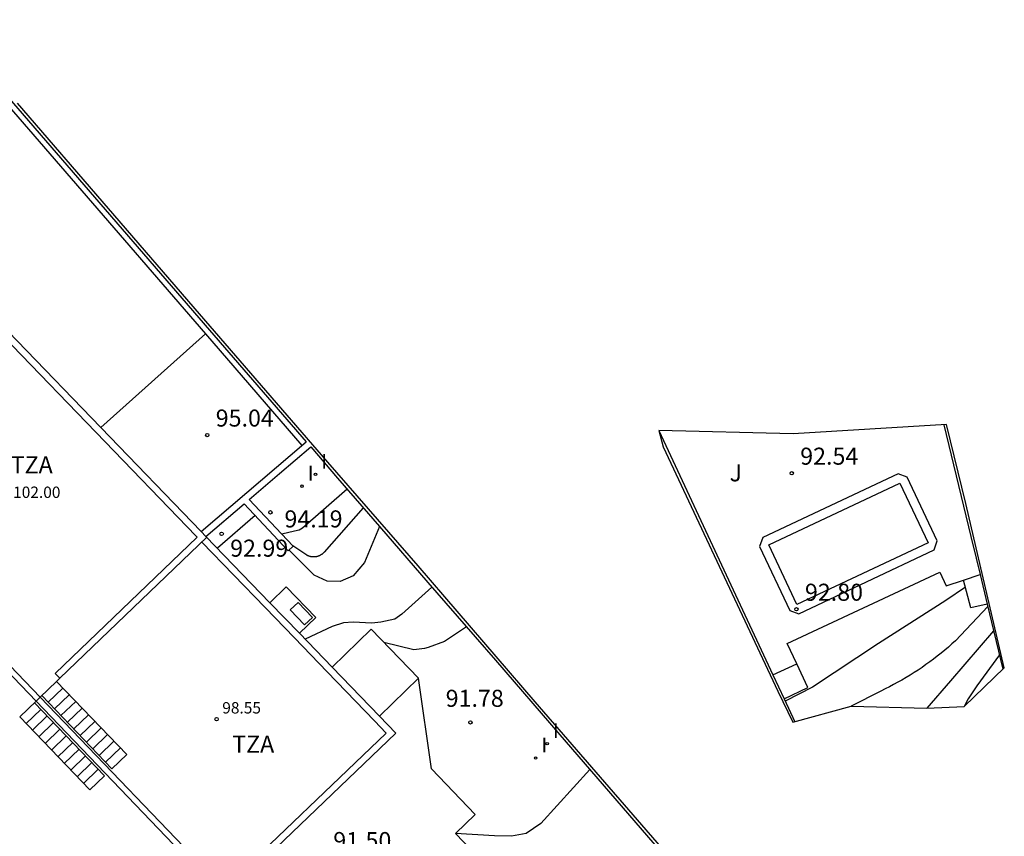
# Model space of a CAD drawing. Units: metres. Extents: x 580619 to 584645, y 4793727 to 4797467.
# Drawn here: x 580983 to 581026, y 4793841 to 4793877 of the extents above; entities that cross this region are included whole.
import ezdxf

# ---------------------------------------------------------------- set-up
doc = ezdxf.new("R2010")
doc.units = ezdxf.units.M
doc.header["$MEASUREMENT"] = 0
for name, color, linetype in [('020104', 34, 'Continuous'), ('020204', 9, 'Continuous'), ('020308', 9, 'Continuous'), ('050109', 4, 'Continuous'), ('060117', 9, 'Continuous'), ('060126', 9, 'Continuous'), ('060130', 9, 'Continuous'), ('070105', 6, 'Continuous'), ('070106', 6, 'Continuous'), ('080107', 9, 'Continuous'), ('080110', 9, 'Continuous'), ('080131', 9, 'Continuous'), ('080201', 9, 'Continuous'), ('080303', 9, 'Continuous'), ('080311', 9, 'Continuous'), ('100105', 3, 'Continuous'), ('100301', 7, 'Continuous'), ('220101', 1, 'Continuous'), ('270204', 9, 'Continuous'), ('270304', 9, 'Continuous'), ('Ambito', 1, 'Continuous')]:
    doc.layers.add(name, color=color, linetype=linetype)
doc.layers.add('020105', color=24, linetype='Continuous', lineweight=30)
doc.layers.add('080111', color=7, linetype='Continuous', lineweight=30)
doc.styles.add('ARIAL', font='arial.ttf', dxfattribs={"height": 1})
doc.styles.add('ROMANS', font='romans__.ttf', dxfattribs={"height": 1})

# ---------------------------------------------------------------- blocks, each defined once
blk = doc.blocks.new('COTAPU')
blk.add_circle((0, 0), 0.075)
blk = doc.blocks.new('REIND')
blk.add_circle((0, 0), 0.055)
blk = doc.blocks.new('PUNTO')
blk.add_circle((0, 0), 0.075)

msp = doc.modelspace()

# ---------------------------------------------------------------- linework, layer by layer
at = {"layer": '020104'}
for points, elevation in [([(580997.435, 4793856.497), (580995.474, 4793854.777), (580995.325, 4793854.69), (580995.12, 4793854.638), (580994.567, 4793854.511)], 94), ([(580997.435, 4793856.497), (580995.474, 4793854.777), (580995.325, 4793854.69), (580995.12, 4793854.638), (580994.567, 4793854.511)], 94), ([(580998.145, 4793855.676), (580996.42, 4793853.715), (580996.407, 4793853.7), (580996.393, 4793853.686), (580996.379, 4793853.673), (580996.364, 4793853.659), (580996.349, 4793853.647), (580996.333, 4793853.634), (580996.317, 4793853.623), (580996.301, 4793853.611), (580996.284, 4793853.601), (580996.267, 4793853.591), (580996.25, 4793853.581), (580996.232, 4793853.572), (580996.214, 4793853.563), (580996.196, 4793853.556), (580996.177, 4793853.548), (580996.159, 4793853.542), (580996.14, 4793853.536), (580996.121, 4793853.53), (580996.102, 4793853.525), (580996.082, 4793853.521), (580996.063, 4793853.517), (580996.043, 4793853.514), (580996.023, 4793853.512), (580996.004, 4793853.51), (580995.984, 4793853.509), (580995.964, 4793853.509), (580995.944, 4793853.509), (580995.924, 4793853.51), (580995.905, 4793853.511), (580995.885, 4793853.513), (580995.865, 4793853.516), (580995.846, 4793853.52), (580995.826, 4793853.524), (580995.807, 4793853.528), (580995.788, 4793853.533), (580995.769, 4793853.539), (580995.75, 4793853.546), (580995.732, 4793853.553), (580995.713, 4793853.56), (580995.695, 4793853.569), (580995.678, 4793853.577), (580995.66, 4793853.587), (580995.657, 4793853.589), (580995.042, 4793854.003)], 93.5), ([(580998.145, 4793855.676), (580996.42, 4793853.715), (580996.407, 4793853.7), (580996.393, 4793853.686), (580996.379, 4793853.673), (580996.364, 4793853.659), (580996.349, 4793853.647), (580996.333, 4793853.634), (580996.317, 4793853.623), (580996.301, 4793853.611), (580996.284, 4793853.601), (580996.267, 4793853.591), (580996.25, 4793853.581), (580996.232, 4793853.572), (580996.214, 4793853.563), (580996.196, 4793853.556), (580996.177, 4793853.548), (580996.159, 4793853.542), (580996.14, 4793853.536), (580996.121, 4793853.53), (580996.102, 4793853.525), (580996.082, 4793853.521), (580996.063, 4793853.517), (580996.043, 4793853.514), (580996.023, 4793853.512), (580996.004, 4793853.51), (580995.984, 4793853.509), (580995.964, 4793853.509), (580995.944, 4793853.509), (580995.924, 4793853.51), (580995.905, 4793853.511), (580995.885, 4793853.513), (580995.865, 4793853.516), (580995.846, 4793853.52), (580995.826, 4793853.524), (580995.807, 4793853.528), (580995.788, 4793853.533), (580995.769, 4793853.539), (580995.75, 4793853.546), (580995.732, 4793853.553), (580995.713, 4793853.56), (580995.695, 4793853.569), (580995.678, 4793853.577), (580995.66, 4793853.587), (580995.657, 4793853.589), (580995.042, 4793854.003)], 93.5), ([(580998.855, 4793854.855), (580998.195, 4793853.272), (580997.696, 4793852.685), (580997.137, 4793852.423), (580996.563, 4793852.437), (580995.991, 4793852.704), (580994.879, 4793853.808)], 93), ([(580998.855, 4793854.855), (580998.195, 4793853.272), (580997.696, 4793852.685), (580997.137, 4793852.423), (580996.563, 4793852.437), (580995.991, 4793852.704), (580994.879, 4793853.808)], 93), ([(581025.635, 4793851.328), (581024.213, 4793849.822), (581024.058, 4793849.681), (581023.901, 4793849.543), (581023.742, 4793849.408), (581023.58, 4793849.275), (581023.416, 4793849.144), (581023.251, 4793849.017), (581023.083, 4793848.892), (581022.913, 4793848.769), (581022.742, 4793848.65), (581022.568, 4793848.533), (581022.393, 4793848.419), (581022.216, 4793848.307), (581022.037, 4793848.199), (581021.856, 4793848.093), (581021.674, 4793847.991), (581021.49, 4793847.891), (581021.305, 4793847.794), (581021.118, 4793847.7), (581020.929, 4793847.609), (581019.63, 4793846.94)], 92), ([(581025.635, 4793851.328), (581024.213, 4793849.822), (581024.058, 4793849.681), (581023.901, 4793849.543), (581023.742, 4793849.408), (581023.58, 4793849.275), (581023.416, 4793849.144), (581023.251, 4793849.017), (581023.083, 4793848.892), (581022.913, 4793848.769), (581022.742, 4793848.65), (581022.568, 4793848.533), (581022.393, 4793848.419), (581022.216, 4793848.307), (581022.037, 4793848.199), (581021.856, 4793848.093), (581021.674, 4793847.991), (581021.49, 4793847.891), (581021.305, 4793847.794), (581021.118, 4793847.7), (581020.929, 4793847.609), (581019.63, 4793846.94)], 92), ([(581002.693, 4793850.428), (581001.72, 4793849.781), (581001.002, 4793849.521), (581000.844, 4793849.481), (581000.38, 4793849.423), (580999.058, 4793849.75)], 92), ([(581002.693, 4793850.428), (581001.72, 4793849.781), (581001.002, 4793849.521), (581000.844, 4793849.481), (581000.38, 4793849.423), (580999.058, 4793849.75)], 92), ([(581025.891, 4793850.261), (581024, 4793848.057), (581022.96, 4793846.85)], 91.5), ([(581025.891, 4793850.261), (581024, 4793848.057), (581022.96, 4793846.85)], 91.5), ([(581026.148, 4793849.195), (581025.149, 4793847.837), (581024.77, 4793847.26), (581024.59, 4793846.92)], 91), ([(581026.148, 4793849.195), (581025.149, 4793847.837), (581024.77, 4793847.26), (581024.59, 4793846.92)], 91), ([(581008.118, 4793844.158), (581005.967, 4793841.774), (581005.321, 4793841.343), (581004.672, 4793841.224), (581003.92, 4793841.236), (581002.211, 4793841.341)], 91.5), ([(581008.118, 4793844.158), (581005.967, 4793841.774), (581005.321, 4793841.343), (581004.672, 4793841.224), (581003.92, 4793841.236), (581002.211, 4793841.341)], 91.5)]:
    msp.add_lwpolyline(points, dxfattribs=dict(at, elevation=elevation))
at = {"layer": '020105', "elevation": 92.5}
for points in [[(581001.172, 4793852.183), (580999.851, 4793850.985), (580999.543, 4793850.768), (580998.919, 4793850.638), (580998.521, 4793850.597), (580997.697, 4793850.639), (580997.283, 4793850.614), (580996.785, 4793850.449), (580995.589, 4793849.891)], [(581001.172, 4793852.183), (580999.851, 4793850.985), (580999.543, 4793850.768), (580998.919, 4793850.638), (580998.521, 4793850.597), (580997.697, 4793850.639), (580997.283, 4793850.614), (580996.785, 4793850.449), (580995.589, 4793849.891)], [(581024.649, 4793852.173), (581023.796, 4793851.593), (581020.828, 4793849.695), (581017.917, 4793847.778), (581016.72, 4793847.164)], [(581024.649, 4793852.173), (581023.796, 4793851.593), (581020.828, 4793849.695), (581017.917, 4793847.778), (581016.72, 4793847.164)]]:
    msp.add_lwpolyline(points, dxfattribs=at)
at = {"layer": '050109'}
msp.add_polyline3d([(581023.01, 4793854.136, 92.8), (581017.237, 4793851.417, 92.8), (581015.999, 4793854.046, 92.8), (581021.772, 4793856.764, 92.8), (581023.01, 4793854.136, 92.8)], dxfattribs=at)
msp.add_polyline3d([(581023.01, 4793854.136, 92.8), (581017.237, 4793851.417, 92.8), (581015.999, 4793854.046, 92.8), (581021.772, 4793856.764, 92.8), (581023.01, 4793854.136, 92.8)], dxfattribs=at)
at = {"layer": '060117'}
for points in [[(580987.085, 4793844.187, 98.745), (580987.734, 4793844.81, 98.745)], [(580987.085, 4793844.187, 98.745), (580987.734, 4793844.81, 98.745)], [(580986.111, 4793843.253, 98.745), (580986.76, 4793843.876, 98.745)], [(580986.111, 4793843.253, 98.745), (580986.76, 4793843.876, 98.745)]]:
    msp.add_polyline3d(points, dxfattribs=at)
at = {"layer": '060126'}
msp.add_polyline3d([(580991.197, 4793863.325, 95.162), (580986.597, 4793859.208, 95.162)], dxfattribs=at)
msp.add_polyline3d([(580991.197, 4793863.325, 95.162), (580986.597, 4793859.208, 95.162)], dxfattribs=at)
at = {"layer": '060130'}
for points in [[(581021.692, 4793857.169, 92.8), (581015.738, 4793854.365, 92.8), (581015.595, 4793853.966, 92.8), (581016.918, 4793851.156, 92.8), (581017.317, 4793851.013, 92.8), (581023.271, 4793853.817, 92.8), (581023.414, 4793854.216, 92.8), (581022.091, 4793857.025, 92.8), (581021.692, 4793857.169, 92.8)], [(581021.692, 4793857.169, 92.8), (581015.738, 4793854.365, 92.8), (581015.595, 4793853.966, 92.8), (581016.918, 4793851.156, 92.8), (581017.317, 4793851.013, 92.8), (581023.271, 4793853.817, 92.8), (581023.414, 4793854.216, 92.8), (581022.091, 4793857.025, 92.8), (581021.692, 4793857.169, 92.8)], [(580993.386, 4793855.334, 92.995), (580991.73, 4793853.89, 92.982)], [(580993.386, 4793855.334, 92.995), (580991.73, 4793853.89, 92.982)], [(580994.039, 4793851.497, 92.796), (580994.758, 4793852.19, 92.796), (580996.053, 4793850.849, 92.568), (580995.335, 4793850.155, 92.568)], [(580994.039, 4793851.497, 92.796), (580994.758, 4793852.19, 92.796), (580996.053, 4793850.849, 92.568), (580995.335, 4793850.155, 92.568)], [(581017.721, 4793847.757, 92.534), (581017.228, 4793848.81, 92.534)], [(581017.721, 4793847.757, 92.534), (581017.228, 4793848.81, 92.534)], [(581002.211, 4793841.341, 91.5), (581003.077, 4793842.168, 91.5), (581001.149, 4793844.185, 91.5), (581000.585, 4793848.168, 91.5)], [(581002.211, 4793841.341, 91.5), (581003.077, 4793842.168, 91.5), (581001.149, 4793844.185, 91.5), (581000.585, 4793848.168, 91.5)]]:
    msp.add_polyline3d(points, dxfattribs=at)
at = {"layer": '070105'}
for points in [[(580979.559, 4793877.157, 97.536), (580991.386, 4793863.488, 95.515), (580995.636, 4793858.578, 94.919)], [(580979.559, 4793877.157, 97.536), (580991.386, 4793863.488, 95.515), (580995.636, 4793858.578, 94.919)], [(580979.365, 4793876.999, 97.536), (580991.197, 4793863.325, 95.162), (580995.446, 4793858.415, 94.919)], [(580979.365, 4793876.999, 97.536), (580991.197, 4793863.325, 95.162), (580995.446, 4793858.415, 94.919)], [(581023.707, 4793859.331, 92.724), (581024.893, 4793854.41, 92.715), (581025.12, 4793853.463, 92.715), (581025.296, 4793852.735, 92.66)], [(581023.707, 4793859.331, 92.724), (581024.893, 4793854.41, 92.715), (581025.12, 4793853.463, 92.715), (581025.296, 4793852.735, 92.66)], [(581011.15, 4793859.08, 92.51), (581016.178, 4793848.32, 92.8)], [(581011.15, 4793859.08, 92.51), (581016.178, 4793848.32, 92.8)], [(580991.014, 4793854.632, 94.919), (580995.636, 4793858.578, 94.919)], [(580991.014, 4793854.632, 94.919), (580995.636, 4793858.578, 94.919)], [(580994.467, 4793857.185, 94.463), (580995.833, 4793858.351, 94.463), (580997.02, 4793856.978, 94.293), (580998.855, 4793854.855, 93)], [(580994.467, 4793857.185, 94.463), (580995.833, 4793858.351, 94.463), (580997.02, 4793856.978, 94.293), (580998.855, 4793854.855, 93)], [(580993.131, 4793856.045, 94.273), (580994.467, 4793857.185, 94.463)], [(580993.131, 4793856.045, 94.273), (580994.467, 4793857.185, 94.463)], [(580993.131, 4793856.045, 94.273), (580994.55, 4793854.529, 94.018), (580995.063, 4793853.981, 93.478)], [(580993.131, 4793856.045, 94.273), (580994.55, 4793854.529, 94.018), (580995.063, 4793853.981, 93.478)], [(580991.223, 4793854.415, 93.023), (580992.903, 4793855.85, 93.023), (580994.844, 4793853.776, 92.909), (580995.063, 4793853.981, 93.478)], [(580991.223, 4793854.415, 93.023), (580992.903, 4793855.85, 93.023), (580994.844, 4793853.776, 92.909), (580995.063, 4793853.981, 93.478)], [(580998.855, 4793854.855, 93), (581000.991, 4793852.392, 92.559), (581003.067, 4793849.997, 91.877), (581003.963, 4793848.964, 91.829)], [(580998.855, 4793854.855, 93), (581000.991, 4793852.392, 92.559), (581003.067, 4793849.997, 91.877), (581003.963, 4793848.964, 91.829)], [(581017.228, 4793848.81, 92.8), (581016.809, 4793849.706, 92.8), (581023.525, 4793852.845, 92.8), (581023.807, 4793852.242, 92.66)], [(581017.228, 4793848.81, 92.8), (581016.809, 4793849.706, 92.8), (581023.525, 4793852.845, 92.8), (581023.807, 4793852.242, 92.66)], [(581025.61, 4793851.431, 92.048), (581026.299, 4793848.568, 90.706)], [(581025.61, 4793851.431, 92.048), (581026.299, 4793848.568, 90.706)], [(581003.963, 4793848.964, 91.829), (581006.801, 4793845.681, 91.659), (581013.684, 4793837.72, 90.829), (581018.554, 4793832.088, 89.5), (581022.3, 4793827.762, 88), (581025.777, 4793823.74, 87.073)], [(581003.963, 4793848.964, 91.829), (581006.801, 4793845.681, 91.659), (581013.684, 4793837.72, 90.829), (581018.554, 4793832.088, 89.5), (581022.3, 4793827.762, 88), (581025.777, 4793823.74, 87.073)], [(581016.178, 4793848.32, 92.8), (581016.671, 4793847.266, 92.534), (581017.144, 4793846.258, 92.196)], [(581016.178, 4793848.32, 92.8), (581016.671, 4793847.266, 92.534), (581017.144, 4793846.258, 92.196)], [(580998.623, 4793831.882, 89.528), (580999.901, 4793833.106, 89.528), (581000.555, 4793833.733, 90.079), (581005.067, 4793838.057, 90.221), (581005.753, 4793837.339, 90.448), (581005.897, 4793837.477, 90.534), (581005.077, 4793838.337, 91.017), (581003.981, 4793839.486, 91.329), (581002.211, 4793841.341, 91.5)], [(580998.623, 4793831.882, 89.528), (580999.901, 4793833.106, 89.528), (581000.555, 4793833.733, 90.079), (581005.067, 4793838.057, 90.221), (581005.753, 4793837.339, 90.448), (581005.897, 4793837.477, 90.534), (581005.077, 4793838.337, 91.017), (581003.981, 4793839.486, 91.329), (581002.211, 4793841.341, 91.5)]]:
    msp.add_polyline3d(points, dxfattribs=at)
at = {"layer": '070106'}
msp.add_polyline3d([(581023.807, 4793852.242, 92.66), (581024.561, 4793852.492, 92.66)], dxfattribs=at)
msp.add_polyline3d([(581023.807, 4793852.242, 92.66), (581024.561, 4793852.492, 92.66)], dxfattribs=at)
at = {"layer": '080107'}
for points in [[(581024.561, 4793852.492, 92.66), (581025.296, 4793852.735, 92.66)], [(581024.561, 4793852.492, 92.66), (581025.296, 4793852.735, 92.66)], [(581025.61, 4793851.431, 92.048), (581024.898, 4793851.274, 92.048), (581024.561, 4793852.492, 92.66)], [(581025.61, 4793851.431, 92.048), (581024.898, 4793851.274, 92.048), (581024.561, 4793852.492, 92.66)], [(581025.296, 4793852.735, 92.66), (581025.61, 4793851.431, 92.048)], [(581025.296, 4793852.735, 92.66), (581025.61, 4793851.431, 92.048)], [(580998.86, 4793846.503, 91.5), (581000.585, 4793848.168, 91.5), (580998.501, 4793850.327, 92.182), (580996.776, 4793848.661, 92.182)], [(580998.86, 4793846.503, 91.5), (581000.585, 4793848.168, 91.5), (580998.501, 4793850.327, 92.182), (580996.776, 4793848.661, 92.182)]]:
    msp.add_polyline3d(points, dxfattribs=at)
at = {"layer": '080110'}
for points in [[(580990.838, 4793854.382, 103.12), (580990.798, 4793854.423, 103.12), (580986.381, 4793859, 103.12), (580982.697, 4793862.817, 103.12), (580982.28, 4793863.249, 103.12)], [(580990.838, 4793854.382, 103.12), (580990.798, 4793854.423, 103.12), (580986.381, 4793859, 103.12), (580982.697, 4793862.817, 103.12), (580982.28, 4793863.249, 103.12)], [(580990.838, 4793854.382, 103.12), (580984.584, 4793848.383, 103.12)], [(580990.838, 4793854.382, 103.12), (580984.584, 4793848.383, 103.12)], [(580991.263, 4793854.374, 103.12), (580984.792, 4793848.167, 103.12)], [(580991.263, 4793854.374, 103.12), (580984.792, 4793848.167, 103.12)], [(580992.005, 4793838.913, 99.62), (580999.162, 4793845.758, 99.62), (580998.644, 4793846.294, 99.62), (580996.56, 4793848.453, 99.62), (580995.119, 4793849.947, 99.62), (580993.824, 4793851.289, 99.62), (580991.047, 4793854.166, 99.62)], [(580992.005, 4793838.913, 99.62), (580999.162, 4793845.758, 99.62), (580998.644, 4793846.294, 99.62), (580996.56, 4793848.453, 99.62), (580995.119, 4793849.947, 99.62), (580993.824, 4793851.289, 99.62), (580991.047, 4793854.166, 99.62)], [(580979.402, 4793851.678, 103.12), (580983.746, 4793847.163, 103.12)], [(580979.402, 4793851.678, 103.12), (580983.746, 4793847.163, 103.12)], [(580979.583, 4793851.851, 103.12), (580983.926, 4793847.336, 103.12)], [(580979.583, 4793851.851, 103.12), (580983.926, 4793847.336, 103.12)], [(580984.584, 4793848.383, 103.12), (580984.792, 4793848.167, 103.12)], [(580984.584, 4793848.383, 103.12), (580984.792, 4793848.167, 103.12)], [(580984.792, 4793848.167, 102), (580984.648, 4793848.028, 102)], [(580984.792, 4793848.167, 102), (580984.648, 4793848.028, 102)], [(580984.648, 4793848.028, 102), (580983.926, 4793847.336, 102)], [(580984.648, 4793848.028, 102), (580983.926, 4793847.336, 102)], [(580983.926, 4793847.336, 103.12), (580983.746, 4793847.163, 103.12)], [(580983.926, 4793847.336, 103.12), (580983.746, 4793847.163, 103.12)], [(580983.926, 4793847.336, 99.62), (580992.005, 4793838.913, 99.62)], [(580983.926, 4793847.336, 99.62), (580992.005, 4793838.913, 99.62)], [(580983.746, 4793847.163, 102), (580983.024, 4793846.471, 102)], [(580983.746, 4793847.163, 102), (580983.024, 4793846.471, 102)], [(580983.746, 4793847.163, 99.62), (580991.824, 4793838.741, 99.62)], [(580983.746, 4793847.163, 99.62), (580991.824, 4793838.741, 99.62)]]:
    msp.add_polyline3d(points, dxfattribs=at)
at = {"layer": '080111'}
for points in [[(580999.587, 4793845.749, 91.5), (580998.86, 4793846.503, 91.5), (580996.776, 4793848.661, 92.182), (580995.335, 4793850.155, 92.568), (580994.039, 4793851.497, 92.796), (580991.223, 4793854.415, 93.023), (580991.014, 4793854.632, 94.919), (580986.597, 4793859.208, 95.162), (580982.913, 4793863.026, 95.389), (580978.469, 4793867.63, 97.066)], [(580999.587, 4793845.749, 91.5), (580998.86, 4793846.503, 91.5), (580996.776, 4793848.661, 92.182), (580995.335, 4793850.155, 92.568), (580994.039, 4793851.497, 92.796), (580991.223, 4793854.415, 93.023), (580991.014, 4793854.632, 94.919), (580986.597, 4793859.208, 95.162), (580982.913, 4793863.026, 95.389), (580978.469, 4793867.63, 97.066)], [(580999.587, 4793845.749, 91.5), (580992.212, 4793838.697, 91.5)], [(580999.587, 4793845.749, 91.5), (580992.212, 4793838.697, 91.5)]]:
    msp.add_polyline3d(points, dxfattribs=at)
at = {"layer": '080131'}
for points in [[(580984.279, 4793847.113, 101.704), (580984.928, 4793847.736, 101.704)], [(580984.279, 4793847.113, 101.704), (580984.928, 4793847.736, 101.704)], [(580987.734, 4793844.81, 98.745), (580984.648, 4793848.028, 102)], [(580987.734, 4793844.81, 98.745), (580984.648, 4793848.028, 102)], [(580983.998, 4793847.405, 102), (580987.085, 4793844.187, 98.745)], [(580983.998, 4793847.405, 102), (580987.085, 4793844.187, 98.745)], [(580984.559, 4793846.82, 101.408), (580985.209, 4793847.443, 101.408)], [(580984.559, 4793846.82, 101.408), (580985.209, 4793847.443, 101.408)], [(580983.954, 4793846.801, 101.704), (580983.305, 4793846.178, 101.704)], [(580983.954, 4793846.801, 101.704), (580983.305, 4793846.178, 101.704)], [(580983.673, 4793847.094, 102), (580986.76, 4793843.876, 98.745)], [(580983.673, 4793847.094, 102), (580986.76, 4793843.876, 98.745)], [(580984.84, 4793846.528, 101.112), (580985.49, 4793847.151, 101.112)], [(580984.84, 4793846.528, 101.112), (580985.49, 4793847.151, 101.112)], [(580985.121, 4793846.235, 100.817), (580985.77, 4793846.858, 100.817)], [(580985.121, 4793846.235, 100.817), (580985.77, 4793846.858, 100.817)], [(580986.111, 4793843.253, 98.745), (580983.024, 4793846.471, 102)], [(580986.111, 4793843.253, 98.745), (580983.024, 4793846.471, 102)], [(580984.235, 4793846.509, 101.408), (580983.585, 4793845.886, 101.408)], [(580984.235, 4793846.509, 101.408), (580983.585, 4793845.886, 101.408)], [(580985.401, 4793845.943, 100.521), (580986.051, 4793846.566, 100.521)], [(580985.401, 4793845.943, 100.521), (580986.051, 4793846.566, 100.521)], [(580984.515, 4793846.216, 101.112), (580983.866, 4793845.593, 101.112)], [(580984.515, 4793846.216, 101.112), (580983.866, 4793845.593, 101.112)], [(580984.796, 4793845.924, 100.817), (580984.146, 4793845.301, 100.817)], [(580984.796, 4793845.924, 100.817), (580984.146, 4793845.301, 100.817)], [(580985.682, 4793845.65, 100.225), (580986.331, 4793846.273, 100.225)], [(580985.682, 4793845.65, 100.225), (580986.331, 4793846.273, 100.225)], [(580985.962, 4793845.358, 99.929), (580986.612, 4793845.981, 99.929)], [(580985.962, 4793845.358, 99.929), (580986.612, 4793845.981, 99.929)], [(580985.076, 4793845.631, 100.521), (580984.427, 4793845.008, 100.521)], [(580985.076, 4793845.631, 100.521), (580984.427, 4793845.008, 100.521)], [(580986.243, 4793845.065, 99.633), (580986.893, 4793845.688, 99.633)], [(580986.243, 4793845.065, 99.633), (580986.893, 4793845.688, 99.633)], [(580985.357, 4793845.339, 100.225), (580984.708, 4793844.716, 100.225)], [(580985.357, 4793845.339, 100.225), (580984.708, 4793844.716, 100.225)], [(580985.638, 4793845.046, 99.929), (580984.988, 4793844.423, 99.929)], [(580985.638, 4793845.046, 99.929), (580984.988, 4793844.423, 99.929)], [(580986.524, 4793844.773, 99.337), (580987.173, 4793845.396, 99.337)], [(580986.524, 4793844.773, 99.337), (580987.173, 4793845.396, 99.337)], [(580986.804, 4793844.48, 99.041), (580987.454, 4793845.103, 99.041)], [(580986.804, 4793844.48, 99.041), (580987.454, 4793845.103, 99.041)], [(580985.918, 4793844.754, 99.633), (580985.269, 4793844.131, 99.633)], [(580985.918, 4793844.754, 99.633), (580985.269, 4793844.131, 99.633)], [(580987.085, 4793844.187, 98.745), (580987.734, 4793844.81, 98.745)], [(580987.085, 4793844.187, 98.745), (580987.734, 4793844.81, 98.745)], [(580986.199, 4793844.461, 99.337), (580985.549, 4793843.838, 99.337)], [(580986.199, 4793844.461, 99.337), (580985.549, 4793843.838, 99.337)], [(580986.479, 4793844.168, 99.041), (580985.83, 4793843.545, 99.041)], [(580986.479, 4793844.168, 99.041), (580985.83, 4793843.545, 99.041)], [(580986.76, 4793843.876, 98.745), (580986.111, 4793843.253, 98.745)], [(580986.76, 4793843.876, 98.745), (580986.111, 4793843.253, 98.745)]]:
    msp.add_polyline3d(points, dxfattribs=at)
at = {"layer": '100105'}
for points in [[(581016.178, 4793848.32, 92.8), (581017.228, 4793848.81, 92.8)], [(581016.178, 4793848.32, 92.8), (581017.228, 4793848.81, 92.8)], [(581016.671, 4793847.266, 92.534), (581017.721, 4793847.757, 92.534)], [(581016.671, 4793847.266, 92.534), (581017.721, 4793847.757, 92.534)]]:
    msp.add_polyline3d(points, dxfattribs=at)
at = {"layer": '220101'}
msp.add_polyline3d([(580995.908, 4793850.851, 92.568), (580995.275, 4793851.51, 92.568), (580994.932, 4793851.179, 92.568), (580995.565, 4793850.521, 92.568), (580995.908, 4793850.851, 92.568)], dxfattribs=at)
msp.add_polyline3d([(580995.908, 4793850.851, 92.568), (580995.275, 4793851.51, 92.568), (580994.932, 4793851.179, 92.568), (580995.565, 4793850.521, 92.568), (580995.908, 4793850.851, 92.568)], dxfattribs=at)
at = {"layer": 'Ambito', "elevation": 82}
msp.add_lwpolyline([(580982.911, 4793873.476), (580990.929, 4793864.206), (580996.575, 4793857.676), (581000.544, 4793853.123), (581005.705, 4793847.139), (581011.451, 4793840.5)], dxfattribs=at)
msp.add_lwpolyline([(580982.911, 4793873.476), (580990.929, 4793864.206), (580996.575, 4793857.676), (581000.544, 4793853.123), (581005.705, 4793847.139), (581011.451, 4793840.5)], dxfattribs=at)
at = {"layer": 'Ambito', "elevation": 91.959}
msp.add_lwpolyline([(581017.053, 4793846.233), (581019.63, 4793846.94), (581022.96, 4793846.85), (581024.59, 4793846.92), (581026.364, 4793848.631), (581024.665, 4793855.862), (581023.823, 4793859.338), (581017.075, 4793858.926), (581011.15, 4793859.08), (581011.352, 4793858.354), (581016.395, 4793847.596)], close=True, dxfattribs=at)
msp.add_lwpolyline([(581017.053, 4793846.233), (581019.63, 4793846.94), (581022.96, 4793846.85), (581024.59, 4793846.92), (581026.364, 4793848.631), (581024.665, 4793855.862), (581023.823, 4793859.338), (581017.075, 4793858.926), (581011.15, 4793859.08), (581011.352, 4793858.354), (581016.395, 4793847.596)], close=True, dxfattribs=at)

# ---------------------------------------------------------------- block references
at = {"layer": '020204'}
for p in [(580991.278, 4793858.873, 95.037), (580991.278, 4793858.873, 95.037), (581017.006, 4793857.195, 92.54), (581017.006, 4793857.195, 92.54), (580994.059, 4793855.473, 94.187), (580994.059, 4793855.473, 94.187), (580991.914, 4793854.528, 92.985), (580991.914, 4793854.528, 92.985), (581017.213, 4793851.206, 92.8), (581017.213, 4793851.206, 92.8), (581002.865, 4793846.226, 91.784), (581002.865, 4793846.226, 91.784)]:
    msp.add_blockref('COTAPU', p, dxfattribs=at)
at = {"layer": '080201'}
msp.add_blockref('PUNTO', (580991.691, 4793846.369, 98.553), dxfattribs=at)
msp.add_blockref('PUNTO', (580991.691, 4793846.369, 98.553), dxfattribs=at)
at = {"layer": '270204'}
for p in [(580996.044, 4793857.145, 94.45), (580996.044, 4793857.145, 94.45), (580995.452, 4793856.623, 94.45), (580995.452, 4793856.623, 94.45), (581006.243, 4793845.291, 91.65), (581006.243, 4793845.291, 91.65), (581005.734, 4793844.658, 91.65), (581005.734, 4793844.658, 91.65)]:
    msp.add_blockref('REIND', p, dxfattribs=at)

# ---------------------------------------------------------------- texts
at = {"layer": '020308', "style": 'ARIAL'}
for s, p in [('95.04', (580991.653, 4793859.248)), ('95.04', (580991.653, 4793859.248)), ('92.54', (581017.381, 4793857.57)), ('92.54', (581017.381, 4793857.57)), ('94.19', (580994.679, 4793854.809)), ('94.19', (580994.679, 4793854.809)), ('92.99', (580992.289, 4793853.521)), ('92.99', (580992.289, 4793853.521)), ('92.80', (581017.588, 4793851.581)), ('92.80', (581017.588, 4793851.581)), ('91.78', (581001.775, 4793846.913)), ('91.78', (581001.775, 4793846.913)), ('91.50', (580996.827, 4793840.651)), ('91.50', (580996.827, 4793840.651))]:
    msp.add_text(s, height=0.75, dxfattribs=at).set_placement(p)
at = {"layer": '080303', "style": 'ARIAL'}
for s, p in [('102.00', (580982.735, 4793856.107)), ('102.00', (580982.735, 4793856.107)), ('98.55', (580991.941, 4793846.619)), ('98.55', (580991.941, 4793846.619))]:
    msp.add_text(s, height=0.5, dxfattribs=at).set_placement(p)
at = {"layer": '080311', "style": 'ARIAL'}
for p in [(580982.628, 4793857.189), (580982.628, 4793857.189), (580992.376, 4793844.895), (580992.376, 4793844.895)]:
    msp.add_text('TZA', height=0.75, rotation=359.99, dxfattribs=at).set_placement(p)
at = {"layer": '100301', "style": 'ARIAL'}
msp.add_text('J', height=0.75, dxfattribs=at).set_placement((581014.272, 4793856.837))
msp.add_text('J', height=0.75, dxfattribs=at).set_placement((581014.272, 4793856.837))
at = {"layer": '270304', "style": 'ROMANS'}
for p in [(580996.294, 4793857.395), (580996.294, 4793857.395), (580995.702, 4793856.873), (580995.702, 4793856.873), (581006.493, 4793845.541), (581006.493, 4793845.541), (581005.984, 4793844.908), (581005.984, 4793844.908)]:
    msp.add_text('I', height=0.65, dxfattribs=at).set_placement(p)

doc.saveas('drawing.dxf')
